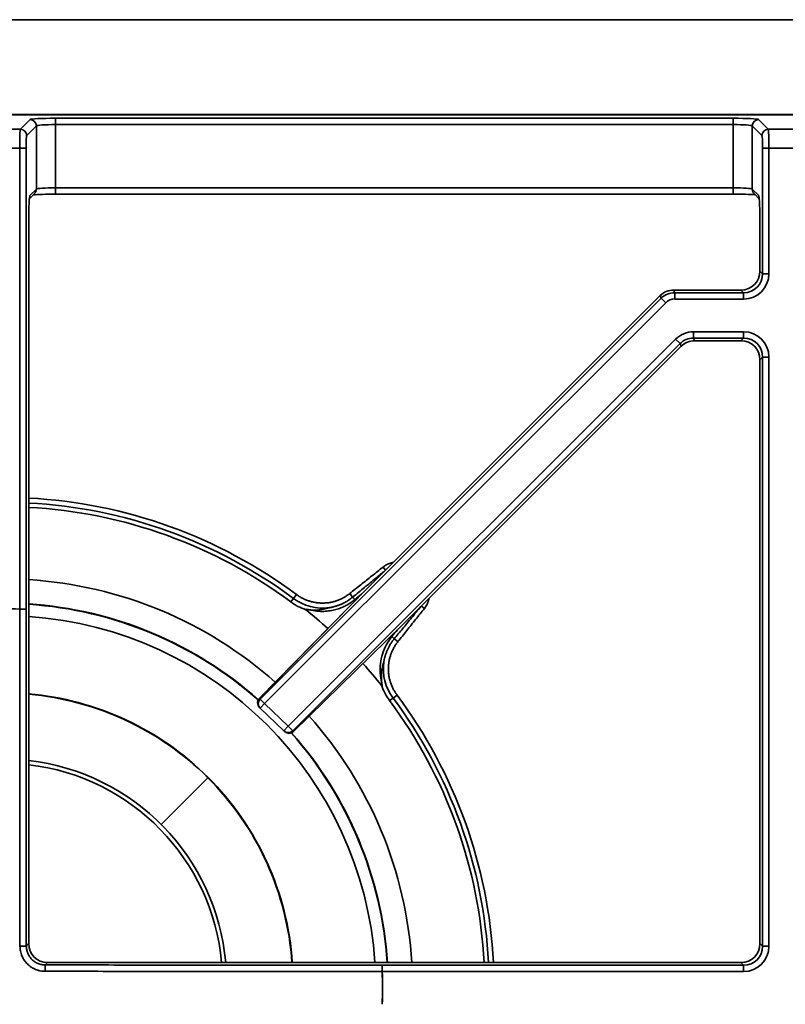
# Model space of a CAD drawing. Units: millimetres. Extents: x -508 to 508, y 0 to 646.
# Drawn here: x 125 to 246, y 490 to 646 of the extents above; entities that cross this region are included whole.
import ezdxf

# ---------------------------------------------------------------- set-up
doc = ezdxf.new("R2010")
doc.units = ezdxf.units.MM
doc.layers.add('Top$2', color=7, linetype='Continuous', true_color=0xffffff)

msp = doc.modelspace()

# ---------------------------------------------------------------- linework, layer by layer
at = {"layer": 'Top$2', "color": 18, "linetype": 'Continuous', "lineweight": 35}
for p, q in [((-502.5, 646.03), (502.5, 646.03)), ((492.5, 631.03), (-492.5, 631.03)), ((488.95, 630.97), (4.05, 630.97)), ((126.72, 617.83), (127.43, 618.55)), ((130.72, 618.45), (237.78, 618.45)), ((241.07, 618.55), (241.88, 617.74)), ((126.51, 500.03), (126.51, 614.24)), ((126.51, 614.24), (126.51, 614.24)), ((241.99, 614.24), (241.99, 606.3)), ((241.99, 606.3), (241.99, 606.3)), ((226.24, 602.43), (179.8, 556)), ((226.24, 602.43), (226.24, 602.43)), ((239, 603.31), (228.35, 603.31)), ((228.35, 603.31), (228.35, 603.31)), ((239, 603.31), (239, 603.31)), ((185.55, 550.42), (229.56, 594.42)), ((229.55, 594.42), (229.56, 594.42)), ((231.67, 595.3), (231.67, 595.29)), ((231.67, 595.29), (239, 595.29)), ((239, 595.3), (239, 595.29)), ((241.99, 592.3), (241.99, 500.03)), ((241.99, 592.3), (241.99, 592.3)), ((179.79, 555.99), (162.93, 538.77)), ((168.32, 533.54), (185.55, 550.41)), ((163.07, 537.23), (162.95, 537.35)), ((166.81, 533.65), (163.07, 537.23)), ((166.93, 533.53), (166.81, 533.65)), ((126.51, 500.03), (126.51, 500.03)), ((241.99, 500.03), (241.99, 500.03)), ((239, 497.04), (129.5, 497.04)), ((129.5, 497.03), (129.5, 497.04)), ((239, 497.03), (239, 497.04))]:
    msp.add_line(p, q, dxfattribs=at)
at = {"layer": 'Top$2', "color": 154, "linetype": 'Continuous', "lineweight": 35}
for p, q in [((488.95, 630.97), (4.05, 630.97)), ((125.19, 628.71), (126.72, 630.25)), ((130.72, 630.45), (130.72, 629.45)), ((130.72, 630.45), (237.78, 630.45)), ((237.78, 630.45), (237.78, 629.45)), ((241.78, 630.25), (243.31, 628.71)), ((119.81, 628.71), (125.19, 628.71)), ((127.72, 629.25), (126.19, 627.72)), ((127.72, 619.25), (127.72, 629.25)), ((237.78, 629.45), (130.72, 629.45)), ((130.72, 629.45), (130.72, 619.45)), ((237.78, 619.45), (237.78, 629.45)), ((242.31, 627.72), (240.78, 629.25)), ((240.78, 629.25), (240.78, 619.25)), ((243.31, 628.71), (248.69, 628.71)), ((125.09, 625.72), (119.91, 625.72)), ((125.09, 625.72), (126.09, 625.72)), ((125.09, 552.88), (125.09, 625.72)), ((126.09, 625.72), (126.09, 552.88)), ((243.41, 625.72), (242.41, 625.72)), ((242.41, 605.88), (242.41, 625.72)), ((243.41, 625.72), (243.41, 605.88)), ((248.59, 625.72), (243.41, 625.72)), ((126.7, 618.24), (127.72, 619.25)), ((130.72, 619.45), (237.78, 619.45)), ((130.72, 619.45), (130.72, 618.45)), ((237.78, 618.45), (237.78, 619.45)), ((240.78, 619.25), (241.8, 618.24)), ((126.51, 500.03), (126.51, 614.24)), ((241.99, 614.24), (241.99, 614.24)), ((241.99, 614.24), (241.99, 606.3)), ((241.99, 606.3), (242.41, 605.88)), ((243.41, 605.88), (242.41, 605.88)), ((226.24, 602.43), (179.8, 556)), ((226.41, 602.01), (226.24, 602.43)), ((239, 603.31), (228.35, 603.31)), ((228.35, 603.31), (228.53, 602.89)), ((228.53, 602.89), (239.42, 602.89)), ((228.53, 601.89), (228.53, 602.89)), ((239.42, 602.89), (239, 603.31)), ((239.42, 601.89), (239.42, 602.89)), ((163.06, 538.66), (226.41, 602.01)), ((227.12, 601.3), (163.77, 537.96)), ((227.12, 601.3), (226.41, 602.01)), ((239.42, 601.89), (228.53, 601.89)), ((231.5, 596.71), (239.42, 596.71)), ((231.5, 595.71), (231.5, 596.71)), ((239.42, 595.71), (239.42, 596.71)), ((167.5, 534.37), (228.67, 595.54)), ((229.38, 594.84), (168.21, 533.66)), ((185.55, 550.42), (229.55, 594.42)), ((229.38, 594.84), (228.67, 595.54)), ((229.55, 594.42), (229.38, 594.84)), ((231.5, 595.71), (231.67, 595.3)), ((239.42, 595.71), (231.5, 595.71)), ((231.67, 595.3), (239, 595.3)), ((239, 595.3), (239.42, 595.71)), ((242.41, 592.72), (241.99, 592.3)), ((241.99, 592.3), (241.99, 500.03)), ((242.41, 499.61), (242.41, 592.72)), ((242.41, 592.72), (243.41, 592.72)), ((243.41, 592.72), (243.41, 499.61)), ((182.47, 559.54), (182.85, 559.05)), ((179.8, 556), (162.94, 538.78)), ((179.8, 556), (179.8, 556)), ((168.31, 554.58), (167.9, 554.03)), ((168.78, 555.21), (168.31, 554.58)), ((177.22, 555.35), (177.67, 554.77)), ((125.09, 552.88), (126.09, 552.88)), ((125.09, 552.88), (125.09, 552.86)), ((189.01, 553), (188.52, 553.38)), ((168.33, 533.55), (185.55, 550.42)), ((185.55, 550.42), (185.55, 550.42)), ((184.82, 547.75), (184.24, 548.2)), ((162.94, 538.78), (163.06, 538.66)), ((163.06, 538.66), (163.77, 537.96)), ((184.05, 538.84), (183.5, 538.43)), ((184.68, 539.31), (184.05, 538.84)), ((163.07, 537.23), (163.77, 537.96)), ((163.77, 537.96), (167.5, 534.37)), ((166.81, 533.65), (167.5, 534.37)), ((168.21, 533.66), (167.5, 534.37)), ((168.21, 533.66), (168.33, 533.55)), ((154.81, 526.24), (147.43, 518.86)), ((154.85, 526.28), (154.81, 526.24)), ((126.13, 499.66), (126.51, 500.03)), ((241.99, 500.03), (242.41, 499.61)), ((242.41, 499.61), (243.41, 499.61)), ((129.5, 497.03), (129.13, 496.66)), ((239, 497.03), (129.5, 497.03)), ((182.35, 496.61), (239.42, 496.61)), ((182.35, 496.61), (182.35, 495.62)), ((239.42, 496.61), (239, 497.03)), ((239.42, 496.61), (239.42, 495.62)), ((182.35, 495.62), (182.34, 495.62)), ((239.42, 495.62), (182.35, 495.62))]:
    msp.add_line(p, q, dxfattribs=at)
at = {"layer": 'Top$2', "color": 18, "linetype": 'Continuous', "lineweight": 35}
for centre, radius, start, end in [((122.5, 493.03), 77.51, 53.3418, 87.0376), ((180.51, 555.29), 1, 135, 135.6005), ((184.85, 551.12), 1, 314.3997, 315), ((122.5, 493.93), 45.75, 45, 84.9769), ((122.5, 493.93), 45.69, 45, 84.9684), ((163.65, 538.07), 1, 135.6005, 226.1556), ((122.5, 493.03), 77.51, 2.9624, 36.6582), ((167.62, 534.25), 1, 226.1556, 314.3997), ((122.5, 493.93), 35.26, 5.057, 83.4751), ((122.5, 493.93), 45.69, 3.8981, 45), ((122.5, 493.93), 45.75, 3.8925, 45)]:
    msp.add_arc(centre, radius, start, end, dxfattribs=at)
at = {"layer": 'Top$2', "color": 154, "linetype": 'Continuous', "lineweight": 35, "extrusion": (0, 0, -1)}
for radius, start, end in [(76.73, 92.9934, 126.6582), (76.04, 93.0197, 126.6582), (59.91, 87.5242, 92.4758), (60.75, 93.78, 131.5012), (58.83, 93.9038, 176.0906), (76.04, 143.3418, 176.9803), (76.73, 143.3418, 177.0066), (60.75, 138.4538, 176.2144), (59.91, 177.5242, 182.4758)]:
    msp.add_arc((-122.5, 493.03), radius, start, end, dxfattribs=at)
at = {"layer": 'Top$2', "color": 154, "linetype": 'Continuous', "lineweight": 35}
for centre, radius, start, end in [((122.5, 493.03), 64.64, 48.3581, 86.445), ((172.95, 560.82), 8.46, 233.3418, 251.4016), ((172.95, 560.82), 7.77, 233.3418, 277.609), ((122.5, 493.03), 60.81, 48.5044, 86.22), ((190.29, 543.48), 7.77, 172.391, 216.6582), ((190.29, 543.48), 8.46, 198.5984, 216.6582), ((122.5, 493.03), 64.64, 3.5494, 41.6362), ((122.5, 493.03), 60.81, 3.7744, 41.5181), ((122.5, 493.93), 34.61, 5.1512, 83.3514), ((122.5, 493.03), 59.89, 357.5242, 2.4758)]:
    msp.add_arc(centre, radius, start, end, dxfattribs=at)
at = {"layer": 'Top$2', "color": 18, "linetype": 'Continuous', "lineweight": 35, "extrusion": (0, 0, -1)}
for start, end in [(128.6233, 132.0653), (137.9337, 141.3767)]:
    msp.add_arc((-122.5, 493.03), 76.5, start, end, dxfattribs=at)
at = {"layer": 'Top$2', "color": 154, "linetype": 'Continuous', "lineweight": 35}
for centre, major_axis, ratio, start_param, end_param in [((130.72, 630.24), (4, 0), 0.052408, 1.570796, 3.089233), ((126.72, 629.25), (-0.707, 0.707), 0.997265, 3.92836, 5.496418), ((237.78, 630.24), (4, 0), 0.052408, 0.05236, 1.570796), ((241.78, 629.25), (0.707, 0.707), 0.997265, 0.786768, 2.354825), ((125.19, 625.72), (0, 3), 0.034939, 0.05236, 1.570796), ((125.19, 627.72), (-0.707, 0.707), 0.997265, 3.92836, 5.496418), ((130.72, 629.24), (3, 0), 0.069877, 1.570796, 3.089233), ((237.78, 629.24), (3, 0), 0.069877, 0.05236, 1.570796), ((243.31, 627.72), (0.707, 0.707), 0.997265, 0.786768, 2.354825), ((243.31, 625.72), (0, 3), 0.034939, 4.712389, 6.230825), ((126.19, 625.72), (0, 2), 0.052408, 0.05236, 1.570796), ((242.31, 625.72), (0, 2), 0.052408, 4.712389, 6.230825), ((126.72, 619.25), (-0.707, 0.707), 0.997265, 3.141593, 3.92836), ((130.72, 619.24), (3, 0), 0.069877, 1.570796, 3.089233), ((237.78, 619.24), (3, 0), 0.069877, 0.05236, 1.570796), ((241.78, 619.25), (0.707, 0.707), 0.997265, 2.354825, 3.141593), ((126.72, 614.24), (0, 4), 0.052408, 0.05236, 0.856467), ((125.71, 618.24), (-0.707, 0.707), 0.997265, 3.563005, 3.92836), ((242.79, 618.24), (0.707, 0.707), 0.997265, 2.354825, 2.723794), ((241.78, 614.24), (0, 4), 0.052408, 5.730809, 6.230825), ((239.41, 605.89), (-2.13, 2.13), 0.995452, 2.357564, 3.925621), ((228.53, 599.89), (-1.15, 2.77), 0.999464, 5.891054, 6.675317), ((228.53, 599.89), (-0.77, 1.85), 0.998395, 5.891054, 6.675317), ((231.5, 592.71), (-1.15, 2.78), 0.997329, 5.891054, 6.675317), ((239.41, 592.71), (2.13, 2.13), 0.995452, 5.499157, 7.067214), ((180.51, 555.29), (0.714, -0.7), 0.196107, 3.088195, 3.141602), ((177.99, 554.36), (-0.381, 0.463), 0.043149, 4.718786, 5.759048), ((125.09, 552.88), (1, 0.001), 0.017435, 4.711619, 6.230817), ((184.85, 551.12), (0.7, -0.714), 0.196028, 6.283182, 6.336582), ((183.83, 548.52), (0.463, -0.381), 0.043149, 0.524137, 1.564399), ((163.65, 538.07), (0.693, 0.721), 0.998629, 1.550655, 3.141593), ((163.77, 537.96), (0.693, 0.721), 0.998629, 1.550655, 3.141593), ((163.65, 538.07), (0.714, -0.7), 0.196107, 3.088195, 3.141602), ((167.62, 534.25), (-0.693, -0.721), 0.998629, 0, 1.550655), ((167.62, 534.25), (0.7, -0.714), 0.196028, 6.283182, 6.336582), ((125.14, 499.66), (1, 0.001), 0.016213, 4.705927, 6.230819), ((239.41, 499.62), (-2.13, 2.13), 0.995452, 2.357564, 3.925621), ((129.13, 495.66), (0.001, 1), 0.016213, 0.052367, 1.577258), ((182.35, 495.62), (0.001, 1), 0.017435, 0.052368, 1.571566)]:
    msp.add_ellipse(centre, major_axis=major_axis, ratio=ratio, start_param=start_param, end_param=end_param, dxfattribs=at)
at = {"layer": 'Top$2', "color": 18, "linetype": 'Continuous', "lineweight": 35}
for centre, major_axis, ratio, start_param, end_param in [((130.72, 618.25), (4, 0), 0.052408, 1.570796, 2.629668), ((237.78, 618.25), (4, 0), 0.052408, 0.561558, 1.570796), ((126.72, 614.24), (0, 4), 0.052408, 0.856467, 1.570796), ((241.78, 614.24), (0, 4), 0.052408, 4.712389, 5.730809), ((238.99, 606.31), (-2.13, 2.13), 0.995452, 2.357564, 3.925621), ((228.36, 600.31), (-1.15, 2.77), 0.999464, 5.891054, 6.675317), ((231.68, 592.29), (-1.15, 2.78), 0.997329, 5.891054, 6.675317), ((238.99, 592.29), (2.13, 2.13), 0.995452, 5.499157, 7.067214), ((167.5, 534.37), (-0.693, -0.721), 0.998629, 0, 1.550655), ((129.51, 500.04), (2.13, 2.13), 0.995452, 2.357564, 3.925621), ((238.99, 500.04), (-2.13, 2.13), 0.995452, 2.357564, 3.925621)]:
    msp.add_ellipse(centre, major_axis=major_axis, ratio=ratio, start_param=start_param, end_param=end_param, dxfattribs=at)
at = {"layer": 'Top$2', "color": 154, "linetype": 'Continuous', "lineweight": 35, "extrusion": (2.06937e-15, -1.69312e-15, -1)}
for centre in [(239.41, 605.89), (239.41, 499.62)]:
    msp.add_ellipse(centre, major_axis=(2.84, -2.84), ratio=0.997265, start_param=5.499157, end_param=7.067214, dxfattribs=at)
at = {"layer": 'Top$2', "color": 154, "linetype": 'Continuous', "lineweight": 35, "extrusion": (0, 0, -1)}
msp.add_ellipse((231.5, 592.71), major_axis=(-1.53, 3.7), ratio=0.998395, start_param=5.891054, end_param=6.675317, dxfattribs=at)
at = {"layer": 'Top$2', "color": 154, "linetype": 'Continuous', "lineweight": 35, "extrusion": (2.06937e-15, -2.06937e-15, -1)}
msp.add_ellipse((239.41, 592.71), major_axis=(2.84, 2.84), ratio=0.997265, start_param=5.499157, end_param=7.067214, dxfattribs=at)
at = {"layer": 'Top$2', "color": 18, "linetype": 'Continuous', "lineweight": 35}
for points, knots in [([(126.56, 616.79), (126.56, 616.84), (126.57, 617.2), (126.6, 617.6), (126.64, 617.9), (126.65, 617.93), (126.64, 617.9), (126.64, 617.9)], [0, 0, 0, 0, 0.060601, 0.498078, 0.809966, 0.999762, 1, 1, 1, 1]), ([(241.86, 617.92), (241.86, 617.92), (241.86, 617.88), (241.88, 617.76), (241.89, 617.59), (241.9, 617.53)], [0, 0, 0, 0, 0.263186, 0.759986, 1, 1, 1, 1]), ([(184.04, 560.26), (184, 560.26), (183.97, 560.25), (183.89, 560.23), (183.83, 560.22), (183.73, 560.19), (183.68, 560.17), (183.52, 560.12), (183.42, 560.08), (183.22, 560), (183.12, 559.95), (182.93, 559.85), (182.83, 559.79), (182.65, 559.67), (182.56, 559.61), (182.47, 559.54)], [0, 0, 0, 0, 0.055713, 0.055713, 0.150142, 0.150142, 0.24457, 0.24457, 0.433428, 0.433428, 0.622285, 0.622285, 0.811143, 0.811143, 1, 1, 1, 1]), ([(177.22, 555.35), (177.07, 555.23), (176.92, 555.12), (176.6, 554.91), (176.44, 554.81), (176.11, 554.63), (175.95, 554.54), (175.6, 554.39), (175.43, 554.31), (175.2, 554.23), (175.16, 554.22), (175.07, 554.19), (174.93, 554.14), (174.8, 554.1), (174.52, 554.03), (174.34, 553.99), (173.97, 553.92), (173.78, 553.89), (173.41, 553.86), (173.22, 553.85), (172.98, 553.84), (172.93, 553.84), (172.84, 553.84), (172.79, 553.84), (172.65, 553.85), (172.55, 553.85), (172.27, 553.87), (172.08, 553.89), (171.71, 553.94), (171.52, 553.98), (171.15, 554.06), (170.97, 554.11), (170.75, 554.19), (170.7, 554.2), (170.61, 554.23), (170.57, 554.25), (170.43, 554.3), (170.34, 554.33), (170.08, 554.44), (169.91, 554.52), (169.57, 554.69), (169.41, 554.79), (169.09, 554.99), (168.93, 555.09), (168.78, 555.21)], [0, 0, 0, 0, 0.0625, 0.0625, 0.125, 0.125, 0.1875, 0.1875, 0.25, 0.25, 0.265625, 0.265625, 0.28125, 0.3125, 0.3125, 0.375, 0.375, 0.4375, 0.4375, 0.5, 0.5, 0.515625, 0.515625, 0.53125, 0.53125, 0.5625, 0.5625, 0.625, 0.625, 0.6875, 0.6875, 0.75, 0.75, 0.765625, 0.765625, 0.78125, 0.78125, 0.8125, 0.8125, 0.875, 0.875, 0.9375, 0.9375, 1, 1, 1, 1]), ([(189.01, 553), (189.08, 553.09), (189.14, 553.18), (189.26, 553.36), (189.32, 553.45), (189.42, 553.64), (189.47, 553.74), (189.53, 553.89), (189.55, 553.94), (189.59, 554.05), (189.61, 554.1), (189.66, 554.25), (189.69, 554.36), (189.72, 554.49), (189.72, 554.51), (189.73, 554.53)], [0, 0, 0, 0, 0.192225, 0.192225, 0.384449, 0.384449, 0.576674, 0.576674, 0.672786, 0.672786, 0.768898, 0.768898, 0.961123, 0.961123, 1, 1, 1, 1]), ([(170.75, 552.8), (170.68, 552.81), (170.6, 552.82), (170.48, 552.84), (170.42, 552.85), (170.37, 552.85), (170.34, 552.85), (170.31, 552.86), (170.28, 552.86), (170.26, 552.86), (170.25, 552.85), (170.24, 552.85), (170.23, 552.84), (170.22, 552.84), (170.22, 552.83), (170.22, 552.82), (170.23, 552.81), (170.24, 552.8), (170.25, 552.8), (170.25, 552.8)], [0, 0, 0, 0, 0.319475, 0.4521, 0.581245, 0.645855, 0.696776, 0.751423, 0.80563, 0.831509, 0.858001, 0.884499, 0.896827, 0.907957, 0.925026, 0.942549, 0.954039, 0.971109, 1, 1, 1, 1]), ([(173.98, 553.11), (173.83, 553.07), (173.53, 552.99), (173.05, 552.88), (172.57, 552.79), (172.03, 552.73), (171.43, 552.72), (170.97, 552.77), (170.75, 552.8)], [0, 0, 0, 0, 0.140125, 0.30011, 0.448471, 0.588561, 0.79143, 1, 1, 1, 1]), ([(184.68, 539.31), (184.57, 539.46), (184.46, 539.62), (184.26, 539.94), (184.17, 540.1), (183.99, 540.43), (183.91, 540.6), (183.77, 540.95), (183.7, 541.13), (183.63, 541.36), (183.62, 541.4), (183.59, 541.49), (183.55, 541.63), (183.51, 541.77), (183.45, 542.05), (183.41, 542.23), (183.36, 542.6), (183.34, 542.79), (183.31, 543.17), (183.31, 543.36), (183.31, 543.59), (183.32, 543.64), (183.32, 543.74), (183.32, 543.79), (183.33, 543.93), (183.34, 544.02), (183.36, 544.31), (183.39, 544.49), (183.46, 544.86), (183.5, 545.05), (183.6, 545.41), (183.65, 545.59), (183.73, 545.81), (183.75, 545.86), (183.79, 545.95), (183.8, 545.99), (183.86, 546.12), (183.89, 546.21), (184.01, 546.47), (184.1, 546.64), (184.28, 546.97), (184.38, 547.13), (184.59, 547.45), (184.7, 547.6), (184.82, 547.75)], [0, 0, 0, 0, 0.0625, 0.0625, 0.125, 0.125, 0.1875, 0.1875, 0.25, 0.25, 0.265625, 0.265625, 0.28125, 0.3125, 0.3125, 0.375, 0.375, 0.4375, 0.4375, 0.5, 0.5, 0.515625, 0.515625, 0.53125, 0.53125, 0.5625, 0.5625, 0.625, 0.625, 0.6875, 0.6875, 0.75, 0.75, 0.765625, 0.765625, 0.78125, 0.78125, 0.8125, 0.8125, 0.875, 0.875, 0.9375, 0.9375, 1, 1, 1, 1]), ([(182.27, 541.28), (182.25, 541.41), (182.22, 541.66), (182.2, 542.05), (182.2, 542.43), (182.23, 542.8), (182.27, 543.16), (182.33, 543.52), (182.41, 543.86), (182.49, 544.19), (182.56, 544.4), (182.59, 544.51)], [0, 0, 0, 0, 0.118881, 0.235819, 0.350799, 0.463815, 0.574872, 0.683987, 0.791186, 0.89651, 1, 1, 1, 1]), ([(182.27, 540.78), (182.27, 540.77), (182.27, 540.77), (182.28, 540.76), (182.29, 540.76), (182.3, 540.75), (182.3, 540.75), (182.3, 540.75), (182.31, 540.75), (182.31, 540.75), (182.31, 540.75), (182.32, 540.75), (182.32, 540.75), (182.32, 540.75), (182.32, 540.76), (182.33, 540.77), (182.33, 540.77), (182.33, 540.78), (182.33, 540.79), (182.33, 540.81), (182.33, 540.82), (182.33, 540.86), (182.32, 540.88), (182.32, 540.93), (182.32, 540.96), (182.31, 541.03), (182.3, 541.08), (182.28, 541.18), (182.28, 541.23), (182.27, 541.28)], [0, 0, 0, 0, 0.03125, 0.03125, 0.0625, 0.0625, 0.078125, 0.078125, 0.09375, 0.09375, 0.101562, 0.101562, 0.109375, 0.109375, 0.125, 0.125, 0.15625, 0.15625, 0.1875, 0.1875, 0.25, 0.25, 0.375, 0.375, 0.5, 0.5, 0.75, 0.75, 1, 1, 1, 1])]:
    msp.add_open_spline(points, degree=3, knots=knots, dxfattribs=at)
for points in [[(182.47, 559.54), (181.89, 559.07), (180.72, 558.14), (178.97, 556.75), (177.8, 555.82), (177.22, 555.35)], [(184.82, 547.75), (185.29, 548.33), (186.22, 549.5), (187.61, 551.25), (188.54, 552.42), (189.01, 553)], [(183.85, 548.54), (183.5, 548.11), (182.91, 547.22), (182.32, 545.81), (182, 544.31), (181.97, 542.78), (182.14, 541.78), (182.27, 541.28)]]:
    msp.add_open_spline(points, degree=3, dxfattribs=at)
at = {"layer": 'Top$2', "color": 154, "linetype": 'Continuous', "lineweight": 35}
for points, knots in [([(177.67, 554.77), (178.32, 555.3), (179.57, 556.33), (181.26, 557.72), (182.28, 558.56), (182.76, 558.95)], [0, 0, 0, 0, 0.341071, 0.682143, 1, 1, 1, 1]), ([(173.98, 553.11), (174.04, 553.13), (174.17, 553.15), (174.37, 553.18), (174.57, 553.23), (174.77, 553.28), (174.97, 553.34), (175.18, 553.4), (175.39, 553.47), (175.6, 553.55), (175.81, 553.64), (176.02, 553.73), (176.24, 553.83), (176.47, 553.96), (176.74, 554.11), (177.04, 554.3), (177.36, 554.52), (177.56, 554.69), (177.67, 554.77)], [0, 0, 0, 0, 0.047695, 0.096414, 0.146154, 0.196912, 0.248687, 0.301475, 0.355275, 0.410084, 0.465898, 0.522716, 0.580534, 0.639349, 0.719087, 0.805794, 0.899441, 1, 1, 1, 1]), ([(125.13, 499.64), (125.13, 500.75), (125.13, 501.86), (125.13, 504.08), (125.13, 505.19), (125.13, 508.51), (125.12, 510.73), (125.12, 517.38), (125.11, 521.82), (125.1, 535.12), (125.1, 543.99), (125.09, 552.86)], [0, 0, 0, 0, 0.0625, 0.0625, 0.125, 0.125, 0.25, 0.25, 0.5, 0.5, 1, 1, 1, 1]), ([(126.09, 552.88), (126.09, 544.01), (126.1, 535.14), (126.11, 521.84), (126.12, 517.4), (126.12, 510.75), (126.13, 508.53), (126.13, 505.2), (126.13, 504.09), (126.13, 501.88), (126.13, 500.77), (126.13, 499.66)], [0, 0, 0, 0, 0.5, 0.5, 0.75, 0.75, 0.875, 0.875, 0.9375, 0.9375, 1, 1, 1, 1]), ([(188.43, 553.29), (187.93, 552.68), (186.93, 551.47), (185.54, 549.77), (184.66, 548.71), (184.24, 548.2)], [0, 0, 0, 0, 0.321157, 0.660578, 1, 1, 1, 1]), ([(184.24, 548.2), (184.19, 548.13), (184.07, 547.99), (183.91, 547.77), (183.76, 547.55), (183.62, 547.33), (183.49, 547.11), (183.37, 546.9), (183.26, 546.68), (183.16, 546.46), (183.07, 546.25), (182.99, 546.04), (182.92, 545.84), (182.85, 545.63), (182.79, 545.44), (182.74, 545.24), (182.69, 545.05), (182.65, 544.87), (182.61, 544.68), (182.6, 544.57), (182.59, 544.51)], [0, 0, 0, 0, 0.067465, 0.133551, 0.198253, 0.261566, 0.323486, 0.384009, 0.443132, 0.50085, 0.557159, 0.612056, 0.665538, 0.7176, 0.76824, 0.817455, 0.865241, 0.911596, 0.956516, 1, 1, 1, 1]), ([(129.11, 495.66), (128.98, 495.66), (128.72, 495.67), (128.46, 495.71), (128.27, 495.75), (128.2, 495.76), (128.08, 495.79), (128.01, 495.81), (127.83, 495.87), (127.58, 495.96), (127.35, 496.07), (127.18, 496.16), (127.12, 496.19), (127.03, 496.24), (127.01, 496.26), (126.95, 496.29), (126.81, 496.38), (126.58, 496.56), (126.29, 496.82), (126.11, 497.01), (126.01, 497.14), (125.99, 497.17), (125.95, 497.22), (125.89, 497.3), (125.83, 497.38), (125.73, 497.54), (125.59, 497.76), (125.48, 498), (125.41, 498.18), (125.38, 498.24), (125.35, 498.33), (125.34, 498.36), (125.32, 498.43), (125.31, 498.46), (125.26, 498.61), (125.2, 498.87), (125.16, 499.12), (125.14, 499.38), (125.13, 499.51), (125.13, 499.64)], [0, 0, 0, 0, 0.0625, 0.125, 0.125, 0.15625, 0.15625, 0.1875, 0.1875, 0.25, 0.3125, 0.3125, 0.34375, 0.34375, 0.359375, 0.359375, 0.375, 0.4375, 0.5, 0.5625, 0.5625, 0.578125, 0.578125, 0.59375, 0.625, 0.625, 0.6875, 0.75, 0.75, 0.78125, 0.78125, 0.796875, 0.796875, 0.8125, 0.8125, 0.875, 0.9375, 0.9375, 1, 1, 1, 1]), ([(126.13, 499.66), (126.13, 499.56), (126.14, 499.46), (126.16, 499.27), (126.19, 499.07), (126.23, 498.88), (126.27, 498.77), (126.28, 498.74), (126.29, 498.7), (126.3, 498.67), (126.33, 498.6), (126.34, 498.56), (126.4, 498.42), (126.48, 498.25), (126.58, 498.08), (126.67, 497.96), (126.71, 497.9), (126.75, 497.84), (126.78, 497.8), (126.8, 497.78), (126.88, 497.68), (127.01, 497.54), (127.22, 497.34), (127.38, 497.22), (127.48, 497.16), (127.5, 497.14), (127.55, 497.12), (127.57, 497.1), (127.63, 497.07), (127.67, 497.04), (127.8, 496.97), (127.98, 496.89), (128.16, 496.82), (128.3, 496.78), (128.35, 496.77), (128.45, 496.74), (128.5, 496.73), (128.64, 496.7), (128.84, 496.67), (129.03, 496.66), (129.13, 496.66)], [0, 0, 0, 0, 0.0625, 0.0625, 0.125, 0.1875, 0.1875, 0.203125, 0.203125, 0.21875, 0.21875, 0.25, 0.25, 0.3125, 0.375, 0.375, 0.40625, 0.421875, 0.421875, 0.4375, 0.4375, 0.5, 0.5625, 0.625, 0.625, 0.640625, 0.640625, 0.65625, 0.65625, 0.6875, 0.6875, 0.75, 0.8125, 0.8125, 0.84375, 0.84375, 0.875, 0.875, 0.9375, 1, 1, 1, 1]), ([(129.13, 496.66), (130.24, 496.66), (131.35, 496.66), (133.57, 496.66), (136.89, 496.66), (140.22, 496.65), (146.87, 496.65), (151.31, 496.64), (164.61, 496.63), (173.48, 496.62), (182.35, 496.61)], [0, 0, 0, 0, 0.0625, 0.0625, 0.125, 0.25, 0.25, 0.5, 0.5, 1, 1, 1, 1]), ([(182.34, 495.62), (173.47, 495.62), (164.6, 495.63), (151.29, 495.64), (146.85, 495.65), (140.2, 495.65), (137.98, 495.65), (134.66, 495.66), (133.55, 495.66), (131.33, 495.66), (130.22, 495.66), (129.11, 495.66)], [0, 0, 0, 0, 0.5, 0.5, 0.75, 0.75, 0.875, 0.875, 0.9375, 0.9375, 1, 1, 1, 1])]:
    msp.add_open_spline(points, degree=3, knots=knots, dxfattribs=at)
for points in [[(170.75, 552.8), (171.18, 552.68), (172.02, 552.54), (173.14, 552.51), (174.14, 552.61), (175.03, 552.81), (175.8, 553.07), (176.47, 553.37), (177.06, 553.7), (177.57, 554.03), (177.87, 554.27), (178.01, 554.38)], [(178.01, 554.38), (178.38, 554.68), (178.74, 554.98), (179.09, 555.27)], [(184.75, 549.62), (184.44, 549.25), (184.14, 548.89), (183.85, 548.54)]]:
    msp.add_open_spline(points, degree=3, dxfattribs=at)

doc.saveas('drawing.dxf')
